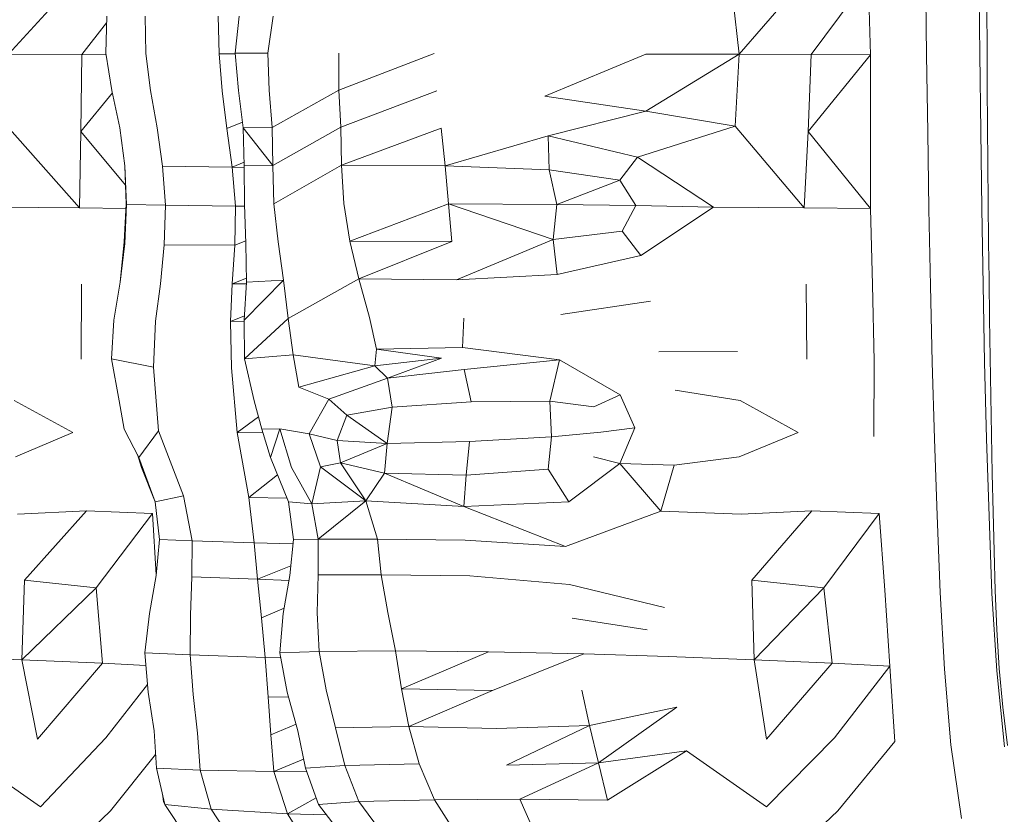
# Model space of a CAD drawing. Units: millimetres. Extents: x -605613228 to 17, y -1703671722 to 113.
# Drawn here: x -605612380 to -605612330, y -1703669525 to -1703669484 of the extents above; entities that cross this region are included whole.
import ezdxf

# ---------------------------------------------------------------- set-up
doc = ezdxf.new("R2010")
doc.units = ezdxf.units.MM
doc.layers.get('0').update_dxf_attribs({"lineweight": 9, "true_color": 0x1c1c1c})
doc.layers.get('Defpoints').update_dxf_attribs({"color": 3, "lineweight": 0})
doc.styles.add('2F обычный', font='Montserrat-Light.ttf', dxfattribs={"width": 0.8})
doc.dimstyles.new('stroitelniy3', dxfattribs={"dimtxt": 80, "dimasz": 30, "dimexe": 5, "dimexo": 10, "dimgap": 20, "dimtad": 1, "dimtoh": 1, "dimdec": 0, "dimrnd": 5, "dimtxsty": '2F обычный', "dimblk": 'ARCHTICK', "dimcen": 0.09, "dimdle": 2, "dimadec": 0, "dimazin": 2, "dimtfac": 1, "dimtdec": 0, "dimtmove": 1, "dimatfit": 3, "dimfxl": 10, "dimtfill": 1, "dimtolj": 1, "dimtzin": 0, "dimarcsym": 1})

# ---------------------------------------------------------------- blocks, each defined once
blk = doc.blocks.new('_ArchTick')
at = {"color": 0, "linetype": 'ByBlock', "const_width": 0.15}
blk.add_lwpolyline([(-0.5, -0.5), (0.5, 0.5)], dxfattribs=at)
blk = doc.blocks.new('*D217')
at = {"color": 0, "lineweight": -2, "transparency": 16777216}
for p, q in [((-605612410.427, -1703669488.155), (-605612410.427, -1703670003.779)), ((-605611412.819, -1703669488.155), (-605611412.819, -1703670003.779)), ((-605612412.427, -1703669998.779), (-605611410.819, -1703669998.779))]:
    blk.add_line(p, q, dxfattribs=at)
at = {"layer": 'Defpoints', "color": 0, "lineweight": 30, "transparency": 16777216}
for p in [(-605612410.427, -1703669478.155), (-605611412.819, -1703669478.155), (-605611412.819, -1703669998.779)]:
    blk.add_point(p, dxfattribs=at)
at = {"color": 0, "lineweight": -2, "transparency": 16777216, "xscale": 25, "yscale": 25, "zscale": 25, "rotation": 180}
blk.add_blockref('_ArchTick', (-605612410.427, -1703669998.779), dxfattribs=at)
at = {"color": 0, "lineweight": -2, "transparency": 16777216, "xscale": 25, "yscale": 25, "zscale": 25}
blk.add_blockref('_ArchTick', (-605611412.819, -1703669998.779), dxfattribs=at)
at = {"color": 0, "transparency": 16777216, "insert": (-605611911.623, -1703669953.422), "char_height": 50, "attachment_point": 5, "style": '2F обычный', "bg_fill": 3, "box_fill_scale": 1.1, "bg_fill_color": 256, "bg_fill_true_color": 13158600, "bg_fill_transparency": 0}
blk.add_mtext('\\A1;1000', dxfattribs=at)

msp = doc.modelspace()

# ---------------------------------------------------------------- linework, layer by layer
at = {"color": 0, "linetype": 'Continuous', "lineweight": 0}
for p, q in [((-605612380.683, -1703669486.027), (-605612377.134, -1703669482.126)), ((-605612343.474, -1703669486.027), (-605612340.109, -1703669482.126)), ((-605612336.907, -1703669482.138), (-605612339.818, -1703669486.044)), ((-605612336.797, -1703669486.062), (-605612336.907, -1703669482.138)), ((-605612333.979, -1703669482.149), (-605612333.936, -1703669486.078)), ((-605612331.228, -1703669486.028), (-605612331.264, -1703669482.094)), ((-605612343.474, -1703669486.027), (-605612343.904, -1703669482.365)), ((-605612375.721, -1703669485.979), (-605612375.682, -1703669484.082)), ((-605612373.718, -1703669484.093), (-605612373.697, -1703669485.986)), ((-605612369.958, -1703669485.997), (-605612370.009, -1703669484.09)), ((-605612369.135, -1703669485.979), (-605612368.937, -1703669484.082)), ((-605612367.207, -1703669484.085), (-605612367.481, -1703669485.976)), ((-605612330.861, -1703669485.715), (-605612330.873, -1703669483.744)), ((-605612375.69, -1703669484.431), (-605612376.953, -1703669486.044)), ((-605612380.683, -1703669486.027), (-605612376.953, -1703669486.044)), ((-605612376.993, -1703669489.953), (-605612376.953, -1703669486.044)), ((-605612375.71, -1703669486.051), (-605612376.953, -1703669486.044)), ((-605612375.721, -1703669485.979), (-605612375.415, -1703669487.867)), ((-605612373.448, -1703669487.87), (-605612373.697, -1703669485.986)), ((-605612369.958, -1703669485.997), (-605612369.8, -1703669487.897)), ((-605612369.958, -1703669485.997), (-605612369.133, -1703669486)), ((-605612369.135, -1703669485.979), (-605612367.481, -1703669485.976)), ((-605612369.135, -1703669485.979), (-605612368.978, -1703669487.867)), ((-605612367.419, -1703669487.856), (-605612367.481, -1703669485.976)), ((-605612363.858, -1703669485.979), (-605612363.857, -1703669487.855)), ((-605612359.016, -1703669485.991), (-605612363.857, -1703669487.855)), ((-605612353.38, -1703669488.166), (-605612348.241, -1703669486.016)), ((-605612343.474, -1703669486.027), (-605612348.241, -1703669486.016)), ((-605612343.474, -1703669486.027), (-605612348.238, -1703669488.927)), ((-605612343.474, -1703669486.027), (-605612343.689, -1703669489.683)), ((-605612343.474, -1703669486.027), (-605612339.818, -1703669486.044)), ((-605612339.965, -1703669489.953), (-605612339.818, -1703669486.044)), ((-605612336.797, -1703669486.062), (-605612339.965, -1703669489.953)), ((-605612336.797, -1703669486.062), (-605612339.818, -1703669486.044)), ((-605612336.797, -1703669486.062), (-605612336.789, -1703669489.978)), ((-605612333.882, -1703669490.002), (-605612333.936, -1703669486.078)), ((-605612331.228, -1703669486.028), (-605612331.183, -1703669489.958)), ((-605612330.861, -1703669485.715), (-605612330.847, -1703669487.687)), ((-605612330.832, -1703669489.658), (-605612330.847, -1703669487.687)), ((-605612375.389, -1703669487.99), (-605612376.993, -1703669489.953)), ((-605612375.01, -1703669489.769), (-605612375.415, -1703669487.867)), ((-605612373.448, -1703669487.87), (-605612373.114, -1703669489.774)), ((-605612369.569, -1703669489.814), (-605612369.8, -1703669487.897)), ((-605612368.735, -1703669489.769), (-605612368.978, -1703669487.867)), ((-605612367.419, -1703669487.856), (-605612367.255, -1703669489.75)), ((-605612363.857, -1703669487.855), (-605612367.255, -1703669489.75)), ((-605612363.762, -1703669489.747), (-605612363.857, -1703669487.855)), ((-605612363.762, -1703669489.747), (-605612358.882, -1703669487.884)), ((-605612348.238, -1703669488.927), (-605612353.38, -1703669488.166)), ((-605612353.209, -1703669490.185), (-605612348.238, -1703669488.927)), ((-605612348.238, -1703669488.927), (-605612343.689, -1703669489.683)), ((-605612377.062, -1703669493.849), (-605612380.754, -1703669489.683)), ((-605612369.569, -1703669489.814), (-605612368.772, -1703669489.483)), ((-605612343.689, -1703669489.683), (-605612348.66, -1703669491.261)), ((-605612340.173, -1703669493.849), (-605612343.689, -1703669489.683)), ((-605612330.832, -1703669489.658), (-605612330.816, -1703669491.628)), ((-605612376.993, -1703669489.953), (-605612377.062, -1703669493.849)), ((-605612374.726, -1703669492.696), (-605612376.993, -1703669489.953)), ((-605612375.01, -1703669489.769), (-605612374.757, -1703669491.707)), ((-605612372.838, -1703669491.727), (-605612373.114, -1703669489.774)), ((-605612369.569, -1703669489.814), (-605612369.3, -1703669491.773)), ((-605612368.735, -1703669489.769), (-605612367.255, -1703669489.75)), ((-605612368.735, -1703669489.769), (-605612368.677, -1703669491.707)), ((-605612368.735, -1703669489.769), (-605612367.221, -1703669491.686)), ((-605612367.221, -1703669491.686), (-605612367.255, -1703669489.75)), ((-605612363.762, -1703669489.747), (-605612367.221, -1703669491.686)), ((-605612363.762, -1703669489.747), (-605612363.725, -1703669491.68)), ((-605612363.725, -1703669491.68), (-605612358.661, -1703669489.786)), ((-605612358.458, -1703669491.707), (-605612358.661, -1703669489.786)), ((-605612353.209, -1703669490.185), (-605612358.458, -1703669491.707)), ((-605612353.209, -1703669490.185), (-605612353.159, -1703669491.911)), ((-605612353.209, -1703669490.185), (-605612348.66, -1703669491.261)), ((-605612339.965, -1703669489.953), (-605612340.173, -1703669493.849)), ((-605612336.786, -1703669493.884), (-605612339.965, -1703669489.953)), ((-605612336.786, -1703669493.884), (-605612336.789, -1703669489.978)), ((-605612333.882, -1703669490.002), (-605612333.817, -1703669493.916)), ((-605612331.128, -1703669493.88), (-605612331.183, -1703669489.958)), ((-605612374.67, -1703669493.674), (-605612374.757, -1703669491.707)), ((-605612374.698, -1703669493.638), (-605612374.757, -1703669491.707)), ((-605612369.3, -1703669491.773), (-605612368.683, -1703669491.516)), ((-605612367.221, -1703669491.686), (-605612368.677, -1703669491.707)), ((-605612368.674, -1703669493.674), (-605612368.677, -1703669491.707)), ((-605612367.221, -1703669491.686), (-605612367.17, -1703669493.638)), ((-605612367.17, -1703669493.638), (-605612363.725, -1703669491.68)), ((-605612363.616, -1703669493.622), (-605612363.725, -1703669491.68)), ((-605612358.458, -1703669491.707), (-605612363.725, -1703669491.68)), ((-605612358.458, -1703669491.707), (-605612353.159, -1703669491.911)), ((-605612358.458, -1703669491.707), (-605612358.273, -1703669493.637)), ((-605612349.564, -1703669492.44), (-605612348.66, -1703669491.261)), ((-605612344.79, -1703669493.805), (-605612348.66, -1703669491.261)), ((-605612330.798, -1703669493.598), (-605612330.816, -1703669491.628)), ((-605612372.838, -1703669491.727), (-605612369.3, -1703669491.773)), ((-605612372.838, -1703669491.727), (-605612372.693, -1703669493.717)), ((-605612369.121, -1703669493.758), (-605612369.3, -1703669491.773)), ((-605612368.677, -1703669491.786), (-605612369.3, -1703669491.773)), ((-605612349.564, -1703669492.44), (-605612353.159, -1703669491.911)), ((-605612352.77, -1703669493.677), (-605612353.159, -1703669491.911)), ((-605612352.77, -1703669493.677), (-605612349.564, -1703669492.44)), ((-605612349.564, -1703669492.44), (-605612348.736, -1703669493.734)), ((-605612374.797, -1703669495.584), (-605612374.698, -1703669493.638)), ((-605612374.67, -1703669493.674), (-605612374.768, -1703669495.664)), ((-605612374.67, -1703669493.674), (-605612372.693, -1703669493.717)), ((-605612372.753, -1703669495.73), (-605612372.693, -1703669493.717)), ((-605612369.121, -1703669493.758), (-605612372.693, -1703669493.717)), ((-605612368.674, -1703669493.674), (-605612368.595, -1703669495.664)), ((-605612366.952, -1703669495.584), (-605612367.17, -1703669493.638)), ((-605612363.616, -1703669493.622), (-605612363.307, -1703669495.537)), ((-605612358.273, -1703669493.637), (-605612363.307, -1703669495.537)), ((-605612358.106, -1703669495.568), (-605612358.273, -1703669493.637)), ((-605612358.273, -1703669493.637), (-605612352.951, -1703669495.468)), ((-605612352.77, -1703669493.677), (-605612358.273, -1703669493.637)), ((-605612352.77, -1703669493.677), (-605612352.951, -1703669495.468)), ((-605612352.77, -1703669493.677), (-605612348.736, -1703669493.734)), ((-605612330.798, -1703669493.598), (-605612330.778, -1703669495.566)), ((-605612381.619, -1703669493.805), (-605612377.062, -1703669493.849)), ((-605612374.71, -1703669493.874), (-605612377.062, -1703669493.849)), ((-605612369.121, -1703669493.758), (-605612369.159, -1703669495.754)), ((-605612369.121, -1703669493.758), (-605612368.67, -1703669493.761)), ((-605612349.445, -1703669495.031), (-605612348.736, -1703669493.734)), ((-605612344.79, -1703669493.805), (-605612348.736, -1703669493.734)), ((-605612344.79, -1703669493.805), (-605612348.482, -1703669496.272)), ((-605612344.79, -1703669493.805), (-605612340.173, -1703669493.849)), ((-605612336.786, -1703669493.884), (-605612340.173, -1703669493.849)), ((-605612336.786, -1703669493.884), (-605612336.693, -1703669497.775)), ((-605612333.739, -1703669497.817), (-605612333.817, -1703669493.916)), ((-605612331.128, -1703669493.88), (-605612331.063, -1703669497.791)), ((-605612349.445, -1703669495.031), (-605612352.951, -1703669495.468)), ((-605612349.445, -1703669495.031), (-605612348.482, -1703669496.272)), ((-605612375.001, -1703669497.64), (-605612374.797, -1703669495.584)), ((-605612375.001, -1703669497.64), (-605612374.768, -1703669495.664)), ((-605612372.753, -1703669495.73), (-605612372.946, -1703669497.715)), ((-605612372.753, -1703669495.73), (-605612369.159, -1703669495.754)), ((-605612368.601, -1703669495.527), (-605612369.159, -1703669495.754)), ((-605612368.561, -1703669497.64), (-605612368.595, -1703669495.664)), ((-605612366.952, -1703669495.584), (-605612366.673, -1703669497.531)), ((-605612358.106, -1703669495.568), (-605612363.307, -1703669495.537)), ((-605612362.851, -1703669497.462), (-605612363.307, -1703669495.537)), ((-605612362.851, -1703669497.462), (-605612358.106, -1703669495.568)), ((-605612352.951, -1703669495.468), (-605612357.876, -1703669497.506)), ((-605612352.751, -1703669497.248), (-605612352.951, -1703669495.468)), ((-605612330.756, -1703669497.532), (-605612330.778, -1703669495.566)), ((-605612369.288, -1703669497.724), (-605612369.159, -1703669495.754)), ((-605612352.751, -1703669497.248), (-605612348.482, -1703669496.272)), ((-605612376.966, -1703669497.728), (-605612376.986, -1703669501.555)), ((-605612375.001, -1703669497.64), (-605612375.321, -1703669499.566)), ((-605612373.2, -1703669499.622), (-605612372.946, -1703669497.715)), ((-605612369.288, -1703669497.724), (-605612369.384, -1703669499.634)), ((-605612369.288, -1703669497.724), (-605612368.565, -1703669497.426)), ((-605612369.288, -1703669497.724), (-605612368.566, -1703669497.711)), ((-605612368.69, -1703669499.566), (-605612366.673, -1703669497.531)), ((-605612368.561, -1703669497.64), (-605612368.69, -1703669499.566)), ((-605612368.561, -1703669497.64), (-605612366.673, -1703669497.531)), ((-605612366.436, -1703669499.485), (-605612366.673, -1703669497.531)), ((-605612362.851, -1703669497.462), (-605612366.436, -1703669499.485)), ((-605612362.851, -1703669497.462), (-605612357.876, -1703669497.506)), ((-605612362.851, -1703669497.462), (-605612362.303, -1703669499.433)), ((-605612352.751, -1703669497.248), (-605612357.876, -1703669497.506)), ((-605612340.062, -1703669497.728), (-605612340.03, -1703669501.555)), ((-605612330.756, -1703669497.532), (-605612330.732, -1703669499.498)), ((-605612336.608, -1703669501.647), (-605612336.693, -1703669497.775)), ((-605612333.739, -1703669497.817), (-605612333.646, -1703669501.713)), ((-605612330.982, -1703669501.7), (-605612331.063, -1703669497.791)), ((-605612348.002, -1703669498.604), (-605612352.559, -1703669499.28)), ((-605612375.434, -1703669501.542), (-605612375.321, -1703669499.566)), ((-605612373.2, -1703669499.622), (-605612373.303, -1703669501.953)), ((-605612369.384, -1703669499.634), (-605612368.675, -1703669499.339)), ((-605612368.689, -1703669499.626), (-605612369.384, -1703669499.634)), ((-605612369.337, -1703669501.989), (-605612369.384, -1703669499.634)), ((-605612368.664, -1703669501.542), (-605612368.69, -1703669499.566)), ((-605612368.664, -1703669501.542), (-605612366.436, -1703669499.485)), ((-605612366.436, -1703669499.485), (-605612366.195, -1703669501.337)), ((-605612361.938, -1703669501.043), (-605612362.303, -1703669499.433)), ((-605612357.502, -1703669499.46), (-605612357.563, -1703669500.952)), ((-605612330.705, -1703669501.464), (-605612330.732, -1703669499.498)), ((-605612361.938, -1703669501.043), (-605612362.034, -1703669501.891)), ((-605612361.938, -1703669501.043), (-605612357.563, -1703669500.952)), ((-605612361.938, -1703669501.043), (-605612358.641, -1703669501.502)), ((-605612352.622, -1703669501.596), (-605612357.563, -1703669500.952)), ((-605612343.558, -1703669501.163), (-605612347.568, -1703669501.176)), ((-605612375.434, -1703669501.542), (-605612373.303, -1703669501.953)), ((-605612375.434, -1703669501.542), (-605612375.046, -1703669503.671)), ((-605612368.664, -1703669501.542), (-605612366.195, -1703669501.337)), ((-605612368.664, -1703669501.542), (-605612368.167, -1703669503.671)), ((-605612365.904, -1703669502.98), (-605612366.195, -1703669501.337)), ((-605612366.195, -1703669501.337), (-605612362.034, -1703669501.891)), ((-605612358.641, -1703669501.502), (-605612362.034, -1703669501.891)), ((-605612361.392, -1703669502.519), (-605612358.641, -1703669501.502)), ((-605612352.622, -1703669501.596), (-605612357.478, -1703669502.08)), ((-605612352.622, -1703669501.596), (-605612353.129, -1703669503.689)), ((-605612352.622, -1703669501.596), (-605612349.532, -1703669503.371)), ((-605612336.608, -1703669501.647), (-605612336.627, -1703669505.497)), ((-605612333.535, -1703669505.611), (-605612333.646, -1703669501.713)), ((-605612330.982, -1703669501.7), (-605612330.882, -1703669505.615)), ((-605612330.705, -1703669501.464), (-605612330.674, -1703669503.431)), ((-605612373.043, -1703669505.212), (-605612373.303, -1703669501.953)), ((-605612369.337, -1703669501.989), (-605612369.038, -1703669505.293)), ((-605612365.904, -1703669502.98), (-605612362.034, -1703669501.891)), ((-605612361.392, -1703669502.519), (-605612362.034, -1703669501.891)), ((-605612361.392, -1703669502.519), (-605612357.478, -1703669502.08)), ((-605612357.128, -1703669503.729), (-605612357.478, -1703669502.08)), ((-605612361.392, -1703669502.519), (-605612364.378, -1703669503.593)), ((-605612361.392, -1703669502.519), (-605612361.148, -1703669504.003)), ((-605612365.904, -1703669502.98), (-605612364.378, -1703669503.593)), ((-605612346.742, -1703669503.136), (-605612343.422, -1703669503.654)), ((-605612377.4, -1703669505.296), (-605612380.389, -1703669503.654)), ((-605612374.791, -1703669505.121), (-605612375.046, -1703669503.671)), ((-605612367.793, -1703669505.121), (-605612368.167, -1703669503.671)), ((-605612365.368, -1703669505.359), (-605612364.378, -1703669503.593)), ((-605612363.452, -1703669504.402), (-605612364.378, -1703669503.593)), ((-605612357.128, -1703669503.729), (-605612361.148, -1703669504.003)), ((-605612357.128, -1703669503.729), (-605612353.129, -1703669503.689)), ((-605612353.043, -1703669505.512), (-605612353.129, -1703669503.689)), ((-605612350.888, -1703669503.989), (-605612353.129, -1703669503.689)), ((-605612350.888, -1703669503.989), (-605612349.532, -1703669503.371)), ((-605612348.798, -1703669505.05), (-605612349.532, -1703669503.371)), ((-605612340.472, -1703669505.296), (-605612343.422, -1703669503.654)), ((-605612330.639, -1703669505.401), (-605612330.674, -1703669503.431)), ((-605612363.452, -1703669504.402), (-605612361.148, -1703669504.003)), ((-605612361.404, -1703669505.857), (-605612361.148, -1703669504.003)), ((-605612367.957, -1703669504.484), (-605612369.038, -1703669505.293)), ((-605612363.452, -1703669504.402), (-605612363.944, -1703669505.695)), ((-605612361.404, -1703669505.857), (-605612363.452, -1703669504.402)), ((-605612374.791, -1703669505.121), (-605612374.044, -1703669506.566)), ((-605612373.043, -1703669505.212), (-605612374.044, -1703669506.566)), ((-605612373.043, -1703669505.212), (-605612371.775, -1703669508.515)), ((-605612367.793, -1703669505.121), (-605612366.86, -1703669505.099)), ((-605612367.793, -1703669505.121), (-605612367.344, -1703669506.566)), ((-605612367.344, -1703669506.566), (-605612366.86, -1703669505.099)), ((-605612366.269, -1703669507.066), (-605612366.86, -1703669505.099)), ((-605612365.368, -1703669505.359), (-605612366.86, -1703669505.099)), ((-605612348.798, -1703669505.05), (-605612350.529, -1703669505.265)), ((-605612348.798, -1703669505.05), (-605612349.551, -1703669506.866)), ((-605612377.4, -1703669505.296), (-605612380.333, -1703669506.53)), ((-605612367.734, -1703669505.311), (-605612369.038, -1703669505.293)), ((-605612368.454, -1703669508.596), (-605612369.038, -1703669505.293)), ((-605612365.368, -1703669505.359), (-605612364.798, -1703669507.044)), ((-605612365.368, -1703669505.359), (-605612363.944, -1703669505.695)), ((-605612361.404, -1703669505.857), (-605612363.944, -1703669505.695)), ((-605612363.781, -1703669506.832), (-605612363.944, -1703669505.695)), ((-605612361.404, -1703669505.857), (-605612357.219, -1703669505.753)), ((-605612357.38, -1703669507.455), (-605612357.219, -1703669505.753)), ((-605612353.043, -1703669505.512), (-605612357.219, -1703669505.753)), ((-605612353.043, -1703669505.512), (-605612353.198, -1703669507.158)), ((-605612353.043, -1703669505.512), (-605612350.529, -1703669505.265)), ((-605612340.472, -1703669505.296), (-605612343.483, -1703669506.53)), ((-605612333.535, -1703669505.611), (-605612333.404, -1703669509.517)), ((-605612330.759, -1703669509.543), (-605612330.882, -1703669505.615)), ((-605612330.639, -1703669505.401), (-605612330.598, -1703669507.375)), ((-605612361.404, -1703669505.857), (-605612363.781, -1703669506.832)), ((-605612361.404, -1703669505.857), (-605612361.54, -1703669507.364)), ((-605612373.916, -1703669507.066), (-605612374.121, -1703669506.417)), ((-605612373.22, -1703669508.815), (-605612374.044, -1703669506.566)), ((-605612366.423, -1703669508.815), (-605612367.344, -1703669506.566)), ((-605612350.894, -1703669506.528), (-605612349.551, -1703669506.866)), ((-605612346.795, -1703669506.96), (-605612343.483, -1703669506.53)), ((-605612373.22, -1703669508.815), (-605612373.916, -1703669507.066)), ((-605612366.269, -1703669507.066), (-605612365.246, -1703669508.924)), ((-605612365.246, -1703669508.924), (-605612364.798, -1703669507.044)), ((-605612363.781, -1703669506.832), (-605612364.798, -1703669507.044)), ((-605612362.486, -1703669508.765), (-605612364.798, -1703669507.044)), ((-605612363.781, -1703669506.832), (-605612361.54, -1703669507.364)), ((-605612362.486, -1703669508.765), (-605612363.781, -1703669506.832)), ((-605612357.38, -1703669507.455), (-605612353.198, -1703669507.158)), ((-605612352.15, -1703669508.824), (-605612353.198, -1703669507.158)), ((-605612352.15, -1703669508.824), (-605612349.551, -1703669506.866)), ((-605612346.795, -1703669506.96), (-605612349.551, -1703669506.866)), ((-605612347.467, -1703669509.291), (-605612349.551, -1703669506.866)), ((-605612346.795, -1703669506.96), (-605612347.467, -1703669509.291)), ((-605612368.454, -1703669508.596), (-605612366.982, -1703669507.45)), ((-605612362.486, -1703669508.765), (-605612361.54, -1703669507.364)), ((-605612357.38, -1703669507.455), (-605612361.54, -1703669507.364)), ((-605612357.492, -1703669509.054), (-605612361.54, -1703669507.364)), ((-605612357.38, -1703669507.455), (-605612357.492, -1703669509.054)), ((-605612330.553, -1703669509.353), (-605612330.598, -1703669507.375)), ((-605612373.22, -1703669508.815), (-605612371.775, -1703669508.515)), ((-605612371.336, -1703669510.799), (-605612371.775, -1703669508.515)), ((-605612368.454, -1703669508.596), (-605612366.496, -1703669508.637)), ((-605612368.454, -1703669508.596), (-605612368.169, -1703669510.899)), ((-605612362.486, -1703669508.765), (-605612365.246, -1703669508.924)), ((-605612362.486, -1703669508.765), (-605612364.908, -1703669510.718)), ((-605612362.486, -1703669508.765), (-605612357.492, -1703669509.054)), ((-605612362.486, -1703669508.765), (-605612361.903, -1703669510.728)), ((-605612373.22, -1703669508.815), (-605612372.995, -1703669510.741)), ((-605612366.423, -1703669508.815), (-605612365.246, -1703669508.924)), ((-605612366.423, -1703669508.815), (-605612366.177, -1703669510.741)), ((-605612364.908, -1703669510.718), (-605612365.246, -1703669508.924)), ((-605612352.15, -1703669508.824), (-605612357.492, -1703669509.054)), ((-605612352.317, -1703669511.09), (-605612357.492, -1703669509.054)), ((-605612380.229, -1703669509.447), (-605612376.707, -1703669509.282)), ((-605612379.865, -1703669512.816), (-605612376.707, -1703669509.282)), ((-605612373.345, -1703669509.413), (-605612376.707, -1703669509.282)), ((-605612373.345, -1703669509.413), (-605612376.218, -1703669513.193)), ((-605612373.345, -1703669509.413), (-605612373.159, -1703669512.529)), ((-605612352.317, -1703669511.09), (-605612347.467, -1703669509.291)), ((-605612343.38, -1703669509.447), (-605612347.467, -1703669509.291)), ((-605612343.38, -1703669509.447), (-605612339.787, -1703669509.282)), ((-605612342.837, -1703669512.816), (-605612339.787, -1703669509.282)), ((-605612336.349, -1703669509.413), (-605612339.787, -1703669509.282)), ((-605612336.349, -1703669509.413), (-605612339.175, -1703669513.193)), ((-605612336.349, -1703669509.413), (-605612336.07, -1703669513.32)), ((-605612333.249, -1703669513.441), (-605612333.404, -1703669509.517)), ((-605612330.759, -1703669509.543), (-605612330.608, -1703669513.493)), ((-605612330.553, -1703669509.353), (-605612330.501, -1703669511.338)), ((-605612373.162, -1703669512.565), (-605612372.995, -1703669510.741)), ((-605612371.336, -1703669510.799), (-605612372.995, -1703669510.741)), ((-605612366.354, -1703669512.565), (-605612366.177, -1703669510.741)), ((-605612364.908, -1703669510.718), (-605612366.177, -1703669510.741)), ((-605612364.908, -1703669510.718), (-605612364.924, -1703669512.535)), ((-605612364.908, -1703669510.718), (-605612361.903, -1703669510.728)), ((-605612357.439, -1703669510.768), (-605612361.903, -1703669510.728)), ((-605612361.709, -1703669512.543), (-605612361.903, -1703669510.728)), ((-605612357.439, -1703669510.768), (-605612352.317, -1703669511.09)), ((-605612371.336, -1703669510.799), (-605612371.346, -1703669512.635)), ((-605612371.336, -1703669510.799), (-605612368.169, -1703669510.899)), ((-605612368.011, -1703669512.758), (-605612368.169, -1703669510.899)), ((-605612366.199, -1703669510.966), (-605612368.169, -1703669510.899)), ((-605612330.443, -1703669513.329), (-605612330.501, -1703669511.338)), ((-605612368.011, -1703669512.758), (-605612366.307, -1703669512.077)), ((-605612373.162, -1703669512.565), (-605612373.512, -1703669514.51)), ((-605612371.422, -1703669514.597), (-605612371.346, -1703669512.635)), ((-605612368.011, -1703669512.758), (-605612371.346, -1703669512.635)), ((-605612368.011, -1703669512.758), (-605612367.807, -1703669514.725)), ((-605612368.011, -1703669512.758), (-605612366.401, -1703669512.827)), ((-605612366.354, -1703669512.565), (-605612366.702, -1703669514.51)), ((-605612364.959, -1703669514.464), (-605612364.924, -1703669512.535)), ((-605612361.709, -1703669512.543), (-605612364.924, -1703669512.535)), ((-605612361.709, -1703669512.543), (-605612357.189, -1703669512.587)), ((-605612361.709, -1703669512.543), (-605612361.361, -1703669514.459)), ((-605612352.125, -1703669513.022), (-605612357.189, -1703669512.587)), ((-605612379.999, -1703669516.87), (-605612379.865, -1703669512.816)), ((-605612379.999, -1703669516.87), (-605612376.218, -1703669513.193)), ((-605612376.218, -1703669513.193), (-605612379.865, -1703669512.816)), ((-605612376.218, -1703669513.193), (-605612375.901, -1703669517.042)), ((-605612352.125, -1703669513.022), (-605612347.276, -1703669514.201)), ((-605612339.175, -1703669513.193), (-605612342.837, -1703669512.816)), ((-605612342.713, -1703669516.87), (-605612342.837, -1703669512.816)), ((-605612342.713, -1703669516.87), (-605612339.175, -1703669513.193)), ((-605612339.175, -1703669513.193), (-605612338.748, -1703669517.042)), ((-605612335.802, -1703669517.196), (-605612336.07, -1703669513.32)), ((-605612333.249, -1703669513.441), (-605612333.03, -1703669517.345)), ((-605612330.367, -1703669517.426), (-605612330.608, -1703669513.493)), ((-605612330.443, -1703669513.329), (-605612330.361, -1703669515.321)), ((-605612367.807, -1703669514.725), (-605612366.653, -1703669514.236)), ((-605612373.746, -1703669516.514), (-605612373.512, -1703669514.51)), ((-605612371.422, -1703669514.597), (-605612371.442, -1703669516.618)), ((-605612367.607, -1703669516.74), (-605612367.807, -1703669514.725)), ((-605612366.867, -1703669516.514), (-605612366.702, -1703669514.51)), ((-605612364.959, -1703669514.464), (-605612364.871, -1703669516.438)), ((-605612360.976, -1703669516.414), (-605612361.361, -1703669514.459)), ((-605612348.173, -1703669515.344), (-605612351.988, -1703669514.742)), ((-605612330.24, -1703669517.305), (-605612330.361, -1703669515.321)), ((-605612379.999, -1703669516.87), (-605612384.283, -1703669516.701)), ((-605612373.746, -1703669516.514), (-605612373.566, -1703669518.515)), ((-605612373.746, -1703669516.514), (-605612371.442, -1703669516.618)), ((-605612371.281, -1703669518.635), (-605612371.442, -1703669516.618)), ((-605612367.607, -1703669516.74), (-605612371.442, -1703669516.618)), ((-605612367.607, -1703669516.74), (-605612367.462, -1703669518.742)), ((-605612367.607, -1703669516.74), (-605612366.821, -1703669516.762)), ((-605612366.867, -1703669516.514), (-605612364.871, -1703669516.438)), ((-605612366.867, -1703669516.514), (-605612366.497, -1703669518.515)), ((-605612360.976, -1703669516.414), (-605612364.871, -1703669516.438)), ((-605612364.514, -1703669518.394), (-605612364.871, -1703669516.438)), ((-605612360.976, -1703669516.414), (-605612356.248, -1703669516.463)), ((-605612360.976, -1703669516.414), (-605612360.667, -1703669518.343)), ((-605612356.248, -1703669516.463), (-605612360.667, -1703669518.343)), ((-605612351.389, -1703669516.565), (-605612356.248, -1703669516.463)), ((-605612351.389, -1703669516.565), (-605612356.045, -1703669518.435)), ((-605612351.389, -1703669516.565), (-605612347.098, -1703669516.701)), ((-605612342.713, -1703669516.87), (-605612347.098, -1703669516.701)), ((-605612379.999, -1703669516.87), (-605612375.901, -1703669517.042)), ((-605612379.999, -1703669516.87), (-605612379.199, -1703669520.91)), ((-605612379.199, -1703669520.91), (-605612375.901, -1703669517.042)), ((-605612373.689, -1703669517.155), (-605612375.901, -1703669517.042)), ((-605612342.713, -1703669516.87), (-605612338.748, -1703669517.042)), ((-605612342.713, -1703669516.87), (-605612342.097, -1703669520.91)), ((-605612342.097, -1703669520.91), (-605612338.748, -1703669517.042)), ((-605612335.802, -1703669517.196), (-605612338.748, -1703669517.042)), ((-605612335.802, -1703669517.196), (-605612338.622, -1703669520.838)), ((-605612335.802, -1703669517.196), (-605612335.554, -1703669521.02)), ((-605612332.705, -1703669521.193), (-605612333.03, -1703669517.345)), ((-605612330.367, -1703669517.426), (-605612329.973, -1703669521.303)), ((-605612330.24, -1703669517.305), (-605612330.062, -1703669519.275)), ((-605612373.603, -1703669518.114), (-605612375.721, -1703669520.838)), ((-605612373.27, -1703669520.48), (-605612373.566, -1703669518.515)), ((-605612371.281, -1703669518.635), (-605612371.066, -1703669520.603)), ((-605612367.332, -1703669520.693), (-605612367.462, -1703669518.742)), ((-605612366.428, -1703669518.761), (-605612367.462, -1703669518.742)), ((-605612365.945, -1703669520.48), (-605612366.497, -1703669518.515)), ((-605612364.514, -1703669518.394), (-605612364.029, -1703669520.329)), ((-605612356.045, -1703669518.435), (-605612360.667, -1703669518.343)), ((-605612360.308, -1703669520.256), (-605612360.667, -1703669518.343)), ((-605612360.308, -1703669520.256), (-605612356.045, -1703669518.435)), ((-605612351.104, -1703669520.202), (-605612351.49, -1703669518.417)), ((-605612351.104, -1703669520.202), (-605612346.653, -1703669519.282)), ((-605612350.641, -1703669522.106), (-605612346.653, -1703669519.282)), ((-605612329.812, -1703669521.224), (-605612330.062, -1703669519.275)), ((-605612367.332, -1703669520.693), (-605612366.042, -1703669520.134)), ((-605612360.308, -1703669520.256), (-605612364.029, -1703669520.329)), ((-605612360.308, -1703669520.256), (-605612355.828, -1703669520.37)), ((-605612360.308, -1703669520.256), (-605612359.774, -1703669522.162)), ((-605612351.104, -1703669520.202), (-605612355.828, -1703669520.37)), ((-605612351.104, -1703669520.202), (-605612355.322, -1703669522.222)), ((-605612351.104, -1703669520.202), (-605612350.641, -1703669522.106)), ((-605612373.27, -1703669520.48), (-605612373.154, -1703669522.375)), ((-605612370.926, -1703669522.48), (-605612371.066, -1703669520.603)), ((-605612367.332, -1703669520.693), (-605612367.173, -1703669522.556)), ((-605612365.945, -1703669520.48), (-605612365.563, -1703669522.375)), ((-605612363.558, -1703669522.241), (-605612364.029, -1703669520.329)), ((-605612379.054, -1703669524.345), (-605612375.721, -1703669520.838)), ((-605612342.086, -1703669524.345), (-605612338.622, -1703669520.838)), ((-605612335.554, -1703669521.02), (-605612338.455, -1703669524.553)), ((-605612332.705, -1703669521.193), (-605612332.163, -1703669524.951)), ((-605612379.054, -1703669524.345), (-605612383.15, -1703669521.501)), ((-605612373.196, -1703669521.694), (-605612375.498, -1703669524.553)), ((-605612346.168, -1703669521.501), (-605612350.641, -1703669522.106)), ((-605612350.181, -1703669524.01), (-605612346.168, -1703669521.501)), ((-605612342.086, -1703669524.345), (-605612346.168, -1703669521.501)), ((-605612367.173, -1703669522.556), (-605612365.656, -1703669521.916)), ((-605612363.558, -1703669522.241), (-605612365.563, -1703669522.375)), ((-605612363.558, -1703669522.241), (-605612359.774, -1703669522.162)), ((-605612363.558, -1703669522.241), (-605612362.839, -1703669524.072)), ((-605612359.001, -1703669523.99), (-605612359.774, -1703669522.162)), ((-605612355.322, -1703669522.222), (-605612350.641, -1703669522.106)), ((-605612350.641, -1703669522.106), (-605612354.649, -1703669523.963)), ((-605612350.181, -1703669524.01), (-605612350.641, -1703669522.106)), ((-605612372.731, -1703669524.226), (-605612373.154, -1703669522.375)), ((-605612370.926, -1703669522.48), (-605612373.154, -1703669522.375)), ((-605612370.926, -1703669522.48), (-605612367.173, -1703669522.556)), ((-605612370.926, -1703669522.48), (-605612370.356, -1703669524.471)), ((-605612366.475, -1703669524.706), (-605612367.173, -1703669522.556)), ((-605612365.491, -1703669522.573), (-605612367.173, -1703669522.556)), ((-605612364.895, -1703669524.226), (-605612365.563, -1703669522.375)), ((-605612372.85, -1703669523.703), (-605612372.789, -1703669524.072)), ((-605612372.731, -1703669524.226), (-605612372.789, -1703669524.072)), ((-605612372.731, -1703669524.226), (-605612370.356, -1703669524.471)), ((-605612372.731, -1703669524.226), (-605612371.51, -1703669526.06)), ((-605612366.475, -1703669524.706), (-605612365.013, -1703669523.9)), ((-605612364.895, -1703669524.226), (-605612362.839, -1703669524.072)), ((-605612364.895, -1703669524.226), (-605612363.485, -1703669526.06)), ((-605612359.001, -1703669523.99), (-605612362.839, -1703669524.072)), ((-605612361.612, -1703669525.762), (-605612362.839, -1703669524.072)), ((-605612359.001, -1703669523.99), (-605612354.649, -1703669523.963)), ((-605612359.001, -1703669523.99), (-605612357.925, -1703669525.671)), ((-605612350.181, -1703669524.01), (-605612354.649, -1703669523.963)), ((-605612353.929, -1703669525.567), (-605612354.649, -1703669523.963)), ((-605612378.726, -1703669527.671), (-605612375.498, -1703669524.553)), ((-605612366.475, -1703669524.706), (-605612370.356, -1703669524.471)), ((-605612368.853, -1703669526.782), (-605612370.356, -1703669524.471)), ((-605612366.475, -1703669524.706), (-605612364.484, -1703669524.761)), ((-605612366.475, -1703669524.706), (-605612364.726, -1703669527.52)), ((-605612341.761, -1703669527.671), (-605612338.455, -1703669524.553))]:
    msp.add_line(p, q, dxfattribs=at)

# ---------------------------------------------------------------- next in the draw order: dimensions: what is measured, and where the dimension line sits
at = {"color": 252}
dim = msp.add_linear_dim(base=(-605611412.819, -1703669998.779), p1=(-605612410.427, -1703669478.155), p2=(-605611412.819, -1703669478.155), dimstyle='stroitelniy3', override={"dimtxt": 50, "dimasz": 25}, dxfattribs=at)
dim.commit()
dim.dimension.update_dxf_attribs({"geometry": '*D217', "text_midpoint": (-605611911.623, -1703669953.422)})

doc.saveas('drawing.dxf')
